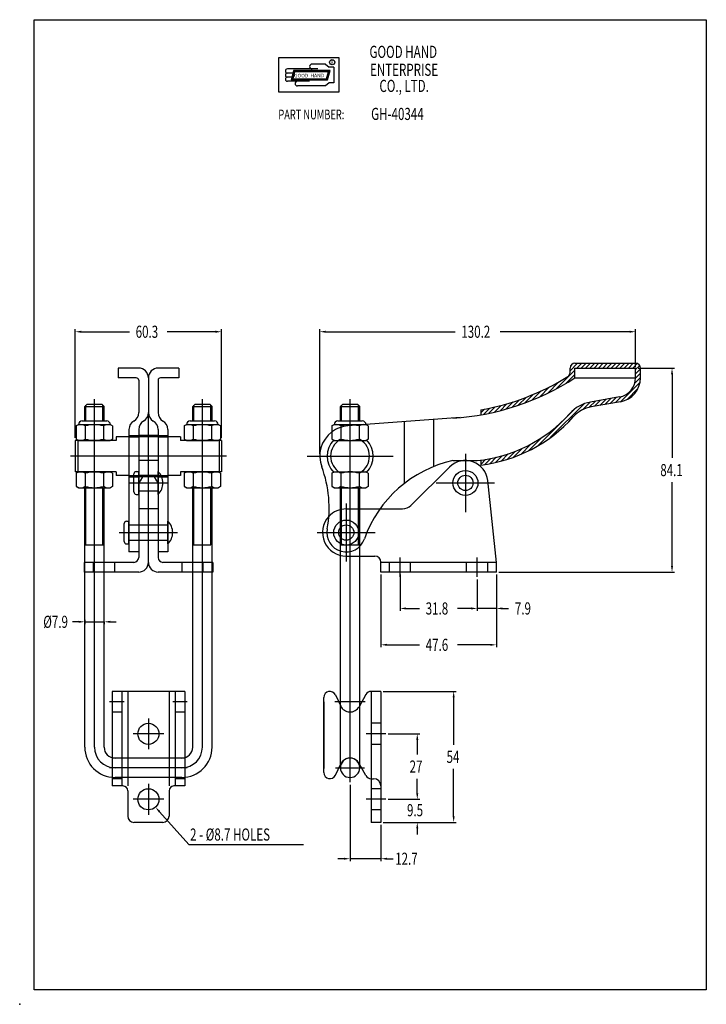
# Model space of a CAD drawing. Extents: x 0 to 283, y 0 to 406.
import ezdxf

# ---------------------------------------------------------------- set-up
doc = ezdxf.new("R2010")
doc.units = 0
doc.header["$LTSCALE"] = 0.7
for name, pattern in [('CENTER', [0]), ('HIDDEN', [0]), ('THIN', [0])]:
    doc.linetypes.add(name, pattern=pattern)
doc.layers.get('0').update_dxf_attribs({"color": 4, "linetype": 'CONTINUOUS'})
for name, color, linetype in [('1L', 4, 'CONTINUOUS'), ('2L', 1, 'CENTER'), ('3L', 3, 'THIN')]:
    doc.layers.add(name, color=color, linetype=linetype)

# ---------------------------------------------------------------- blocks, each defined once
blk = doc.blocks.new('BRAND')
at = {"layer": '1L', "color": 0}
for p, q in [((25.75, 26.12), (0.75, 26.12)), ((0.75, 26.12), (0.75, 12.12)), ((25.75, 12.12), (25.75, 26.12)), ((16.93, 21.51), (4.47, 21.51)), ((7.02, 20.82), (5.98, 16.96)), ((7.21, 20.57), (6.31, 17.21)), ((7.4, 20.32), (6.63, 17.46)), ((22.05, 20.82), (7.02, 20.82)), ((21.73, 20.57), (7.21, 20.57)), ((21.4, 20.32), (7.4, 20.32)), ((20.12, 23.51), (14.62, 23.51)), ((20.12, 23.51), (21.62, 22.26)), ((20.63, 17.46), (21.4, 20.32)), ((20.83, 17.21), (21.73, 20.57)), ((21.02, 16.96), (22.05, 20.82)), ((23.62, 22.26), (21.62, 22.26)), ((23.62, 22.26), (23.62, 15.76)), ((6.75, 19.81), (4.47, 19.81)), ((6.29, 18.11), (4.47, 18.11)), ((13.62, 16.41), (4.47, 16.41)), ((5.98, 16.96), (21.02, 16.96)), ((6.31, 17.21), (20.83, 17.21)), ((6.63, 17.46), (20.63, 17.46)), ((20.12, 14.51), (8.57, 14.51)), ((21.62, 15.76), (20.12, 14.51)), ((23.62, 15.76), (21.62, 15.76)), ((0.75, 12.12), (25.75, 12.12))]:
    blk.add_line(p, q, dxfattribs=at)
blk.add_circle((22.92, 24.26), 1.06, dxfattribs=at)
for centre, radius, start, end in [((4.47, 20.66), 0.85, 90, 270), ((14.62, 22.51), 1, 90, 270), ((4.47, 18.96), 0.85, 89.9999, 270.0001), ((4.47, 17.26), 0.85, 90, 270), ((8.57, 15.46), 0.95, 90, 270)]:
    blk.add_arc(centre, radius, start, end, dxfattribs=at)
for points in [[(7.4, 20.32), (7.02, 20.82), (6.63, 17.46), (5.98, 16.96)], [(14.47, 20.32), (14.47, 20.82), (7.4, 20.32), (7.02, 20.82)], [(21.4, 20.32), (22.05, 20.82), (14.47, 20.32), (14.47, 20.82)], [(20.63, 17.46), (21.02, 16.96), (21.4, 20.32), (22.05, 20.82)], [(6.63, 17.46), (5.98, 16.96), (20.63, 17.46), (21.02, 16.96)]]:
    blk.add_trace(points, dxfattribs=at)
at = {"layer": '1L', "color": 0, "width": 0.7}
for s, height, p in [('GOOD HAND', 5, (38.29, 26.04)), ('R', 1.5, (22.43, 23.52)), ('ENTERPRISE', 5, (38.5, 18.65)), ('CO., LTD.', 5, (42.38, 12)), ('PART NUMBER:', 4, (0.73, 0.7))]:
    blk.add_text(s, height=height, dxfattribs=at).set_placement(p)
at = {"layer": '1L', "color": 0}
for s, p in [('GOOD', (7.2, 17.98)), ('HAND', (13.95, 18.04))]:
    blk.add_text(s, height=1.5, dxfattribs=at).set_placement(p)
blk = doc.blocks.new('*X')
at = {"color": 0}
for p, q in [((312.54, 261.27), (315.6, 264.33)), ((312.78, 263.29), (313.58, 264.09)), ((315.36, 262.33), (317.36, 264.33)), ((317.13, 262.33), (319.13, 264.33)), ((318.9, 262.33), (320.9, 264.33)), ((320.67, 262.33), (322.67, 264.33)), ((322.43, 262.33), (324.43, 264.33)), ((324.2, 262.33), (326.2, 264.33)), ((325.97, 262.33), (327.97, 264.33)), ((327.74, 262.33), (329.74, 264.33)), ((329.51, 262.33), (331.51, 264.33)), ((331.27, 262.33), (333.27, 264.33)), ((333.04, 262.33), (335.04, 264.33)), ((334.81, 262.33), (336.81, 264.33)), ((336.58, 262.33), (338.58, 264.33)), ((338.34, 262.33), (340.22, 264.21)), ((306.77, 253.74), (314.54, 261.51)), ((339.54, 261.76), (341.21, 263.43)), ((339.54, 259.99), (341.54, 261.99)), ((339.54, 258.22), (341.54, 260.22)), ((303.17, 251.9), (307.91, 256.64)), ((310.81, 256.01), (314.54, 259.74)), ((333.35, 248.49), (341.38, 256.52)), ((339.24, 256.15), (341.54, 258.45)), ((296.81, 249.08), (300.66, 252.93)), ((299.88, 250.38), (304.09, 254.6)), ((336, 249.38), (340.49, 253.87)), ((286.07, 245.41), (289.06, 248.4)), ((288.58, 246.15), (291.72, 249.3)), ((291.19, 247), (294.52, 250.33)), ((293.93, 247.97), (297.49, 251.53)), ((317.61, 245.14), (320.79, 248.31)), ((320.43, 246.19), (322.94, 248.69)), ((322.62, 246.6), (325.08, 249.07)), ((324.76, 246.98), (327.23, 249.45)), ((326.91, 247.36), (329.37, 249.82)), ((329.05, 247.74), (331.52, 250.2)), ((331.2, 248.12), (333.72, 250.63)), ((275.68, 243.86), (277.19, 245.37)), ((276.86, 243.27), (279.41, 245.82)), ((279.06, 243.7), (281.7, 246.34)), ((281.32, 244.2), (284.06, 246.94)), ((283.66, 244.77), (286.51, 247.62)), ((299.24, 230.3), (314.41, 245.46)), ((304.37, 233.66), (318.35, 247.64)), ((295.41, 228.24), (300.78, 233.61)), ((286.58, 224.71), (289.84, 227.97)), ((289.25, 225.61), (292.9, 229.26)), ((292.16, 226.75), (296.41, 231)), ((275.68, 222.64), (277.71, 224.68)), ((277.41, 222.61), (279.86, 225.06)), ((279.53, 222.96), (282.12, 225.56)), ((281.75, 223.42), (284.52, 226.18)), ((284.09, 223.99), (287.07, 226.97))]:
    blk.add_line(p, q, dxfattribs=at)

msp = doc.modelspace()

# ---------------------------------------------------------------- linework, layer by layer
at = {"color": 0}
for p, q in [((6, 6), (6, 406)), ((6, 406), (283, 406)), ((283, 406), (283, 6)), ((283, 6), (6, 6))]:
    msp.add_line(p, q, dxfattribs=at)
at = {"layer": '1L', "color": 0}
for p, q in [((228.87, 264.33), (253.87, 264.33)), ((40.55, 262.33), (40.55, 258.33)), ((49.05, 262.33), (40.55, 262.33)), ((65.55, 262.33), (57.05, 262.33)), ((65.55, 262.33), (65.55, 258.33)), ((226.87, 260.53), (226.87, 262.33)), ((228.87, 262.33), (253.87, 262.33)), ((228.87, 258.33), (228.87, 262.33)), ((253.87, 258.33), (253.87, 262.33)), ((255.87, 258.33), (255.87, 262.33)), ((48.05, 258.33), (40.55, 258.33)), ((49.05, 257.33), (49.05, 243.97)), ((53.05, 258.33), (53.05, 243.97)), ((57.05, 257.33), (57.05, 243.97)), ((65.55, 258.33), (58.05, 258.33)), ((228.87, 258.33), (253.87, 258.33)), ((247.26, 250.45), (235.27, 248.34)), ((247.61, 248.48), (235.61, 246.37)), ((26.8, 246.53), (27.8, 247.53)), ((26.8, 246.53), (34.8, 246.53)), ((26.8, 240.53), (26.8, 246.53)), ((27.3, 240.53), (27.3, 247.03)), ((27.8, 247.53), (33.8, 247.53)), ((33.8, 247.53), (34.8, 246.53)), ((34.3, 240.53), (34.3, 247.03)), ((34.8, 240.53), (34.8, 246.53)), ((53.05, 234.53), (53.05, 243.97)), ((72.3, 247.53), (71.3, 246.53)), ((71.3, 246.53), (79.3, 246.53)), ((71.3, 240.53), (71.3, 246.53)), ((71.8, 240.53), (71.8, 247.03)), ((72.3, 247.53), (78.3, 247.53)), ((78.3, 247.53), (79.3, 246.53)), ((78.8, 240.53), (78.8, 247.03)), ((79.3, 240.53), (79.3, 246.53)), ((132.17, 246.53), (133.17, 247.53)), ((132.17, 246.53), (140.17, 246.53)), ((132.17, 240.53), (132.17, 246.53)), ((132.67, 240.53), (132.67, 247.03)), ((133.17, 247.53), (139.17, 247.53)), ((139.17, 247.53), (140.17, 246.53)), ((139.67, 240.53), (139.67, 247.03)), ((140.17, 240.53), (140.17, 246.53)), ((190.01, 245.09), (190.01, 243.06)), ((25.75, 240.53), (35.85, 240.53)), ((70.25, 240.53), (80.35, 240.53)), ((131.12, 240.53), (141.22, 240.53)), ((181.57, 241.95), (142.72, 239.05)), ((158.67, 214.9), (158.67, 240.24)), ((170.67, 221.79), (170.67, 241.14)), ((23.29, 238.48), (24.25, 239.03)), ((23.29, 238.48), (23.29, 233.08)), ((24.25, 239.03), (37.35, 239.03)), ((27.05, 238.48), (27.05, 233.08)), ((34.55, 238.48), (34.55, 233.08)), ((38.31, 238.48), (37.35, 239.03)), ((38.31, 238.48), (38.31, 233.08)), ((45.05, 237.04), (45.05, 186.53)), ((49.05, 237.04), (49.05, 184.23)), ((57.05, 237.04), (57.05, 184.23)), ((61.05, 237.04), (61.05, 186.53)), ((67.79, 238.48), (68.75, 239.03)), ((67.79, 238.48), (67.79, 233.08)), ((68.75, 239.03), (81.85, 239.03)), ((71.55, 238.48), (71.55, 233.08)), ((79.05, 238.48), (79.05, 233.08)), ((82.81, 238.48), (81.85, 239.03)), ((82.81, 238.48), (82.81, 233.08)), ((128.66, 238.48), (129.62, 239.03)), ((128.66, 238.48), (128.66, 233.08)), ((129.62, 239.03), (142.72, 239.03)), ((132.42, 238.48), (132.42, 233.08)), ((139.92, 238.48), (139.92, 233.08)), ((143.68, 238.48), (142.72, 239.03)), ((143.68, 238.48), (143.68, 233.08)), ((22.9, 232.53), (22.9, 219.53)), ((39.8, 232.53), (22.9, 232.53)), ((23.29, 233.08), (24.25, 232.53)), ((23.9, 232.53), (23.9, 219.53)), ((24.25, 232.53), (37.35, 232.53)), ((38.31, 233.08), (37.35, 232.53)), ((39.8, 234.03), (39.8, 232.53)), ((45.05, 234.03), (39.8, 234.03)), ((57.05, 234.53), (49.05, 234.53)), ((57.05, 234.03), (49.05, 234.03)), ((66.3, 234.03), (61.05, 234.03)), ((66.3, 234.03), (66.3, 232.53)), ((83.2, 232.53), (66.3, 232.53)), ((67.79, 233.08), (68.75, 232.53)), ((68.75, 232.53), (81.85, 232.53)), ((82.81, 233.08), (81.85, 232.53)), ((82.2, 232.53), (82.2, 219.53)), ((83.2, 232.53), (83.2, 219.53)), ((128.66, 233.08), (129.62, 232.53)), ((129.62, 232.53), (142.72, 232.53)), ((143.68, 233.08), (142.72, 232.53)), ((178.57, 224.23), (188.57, 224.23)), ((190.01, 224.39), (190.01, 222.38)), ((39.8, 219.53), (22.9, 219.53)), ((23.29, 218.98), (24.25, 219.53)), ((24.25, 219.53), (37.35, 219.53)), ((38.31, 218.98), (37.35, 219.53)), ((39.8, 219.53), (39.8, 218.03)), ((49.05, 210.28), (49.05, 219.68)), ((57.05, 210.28), (57.05, 219.68)), ((83.2, 219.53), (66.3, 219.53)), ((66.3, 219.53), (66.3, 218.03)), ((67.79, 218.98), (68.75, 219.53)), ((68.75, 219.53), (81.85, 219.53)), ((82.81, 218.98), (81.85, 219.53)), ((128.66, 218.98), (129.62, 219.53)), ((129.62, 219.53), (142.72, 219.53)), ((143.68, 218.98), (142.72, 219.53)), ((161.28, 205.73), (177.2, 221.54)), ((23.29, 218.98), (23.29, 213.58)), ((27.05, 218.98), (27.05, 213.58)), ((34.55, 218.98), (34.55, 213.58)), ((38.31, 218.98), (38.31, 213.58)), ((45.05, 218.03), (39.8, 218.03)), ((57.05, 218.03), (49.05, 218.03)), ((57.05, 217.53), (49.05, 217.53)), ((50.58, 217.53), (49.59, 215.83)), ((53.05, 182.23), (53.05, 217.53)), ((56.51, 215.83), (55.52, 217.53)), ((66.3, 218.03), (61.05, 218.03)), ((67.79, 218.98), (67.79, 213.58)), ((71.55, 218.98), (71.55, 213.58)), ((79.05, 218.98), (79.05, 213.58)), ((82.81, 218.98), (82.81, 213.58)), ((128.66, 218.98), (128.66, 213.58)), ((132.42, 218.98), (132.42, 213.58)), ((139.92, 218.98), (139.92, 213.58)), ((143.68, 218.98), (143.68, 213.58)), ((196.47, 182.23), (192.92, 215.95)), ((23.29, 213.58), (24.25, 213.03)), ((24.25, 213.03), (37.35, 213.03)), ((26.8, 106.03), (26.8, 213.03)), ((27.3, 189.53), (27.3, 213.03)), ((34.3, 189.53), (34.3, 213.03)), ((34.8, 106.03), (34.8, 213.03)), ((38.31, 213.58), (37.35, 213.03)), ((67.79, 213.58), (68.75, 213.03)), ((68.75, 213.03), (81.85, 213.03)), ((71.3, 106.03), (71.3, 213.03)), ((71.8, 189.53), (71.8, 213.03)), ((78.8, 189.53), (78.8, 213.03)), ((79.3, 106.03), (79.3, 213.03)), ((82.81, 213.58), (81.85, 213.03)), ((128.66, 213.58), (129.62, 213.03)), ((129.62, 213.03), (142.72, 213.03)), ((132.17, 97.53), (132.17, 213.03)), ((132.67, 189.53), (132.67, 213.03)), ((139.67, 189.53), (139.67, 213.03)), ((140.17, 97.53), (140.17, 213.03)), ((143.68, 213.58), (142.72, 213.03)), ((57.05, 204.28), (49.05, 204.28)), ((148.51, 204.28), (157.76, 204.28)), ((44.05, 199.23), (45.05, 199.23)), ((45.05, 189.83), (45.05, 199.23)), ((61.05, 189.83), (61.05, 199.23)), ((43.05, 190.83), (43.05, 198.23)), ((26.8, 189.53), (34.8, 189.53)), ((44.05, 189.83), (45.05, 189.83)), ((71.3, 189.53), (78.8, 189.53)), ((132.17, 189.53), (140.17, 189.53)), ((49.05, 186.53), (45.05, 186.53)), ((61.05, 186.53), (57.05, 186.53)), ((134.57, 184.78), (146.37, 184.78)), ((26.55, 182.23), (26.55, 178.23)), ((47.05, 182.23), (26.55, 182.23)), ((79.55, 182.23), (59.05, 182.23)), ((79.55, 182.23), (79.55, 178.23)), ((148.87, 178.23), (148.87, 182.28)), ((196.47, 182.23), (148.87, 182.23)), ((196.47, 178.23), (196.47, 182.23)), ((49.05, 178.23), (26.55, 178.23)), ((79.55, 178.23), (57.05, 178.23)), ((196.47, 178.23), (148.87, 178.23)), ((68.05, 129.03), (38.05, 129.03)), ((38.05, 129.03), (38.05, 90.03)), ((42.05, 129.03), (42.05, 90.03)), ((44.55, 129.03), (44.55, 90.03)), ((61.55, 129.03), (61.55, 90.03)), ((64.05, 129.03), (64.05, 90.03)), ((68.05, 129.03), (68.05, 90.03)), ((125.37, 95.53), (125.37, 126.53)), ((130.13, 127.6), (132.33, 122.96)), ((142.69, 127.75), (139.88, 122.71)), ((148.87, 129.03), (144.87, 129.03)), ((148.87, 129.03), (148.87, 75.03)), ((125.37, 124.78), (125.37, 97.28)), ((130.13, 94.46), (132.33, 99.1)), ((142.69, 94.31), (139.88, 99.35)), ((42.55, 90.03), (38.05, 90.03)), ((68.05, 90.03), (63.55, 90.03)), ((144.87, 93.03), (145.87, 93.03)), ((144.87, 93.03), (144.87, 75.03)), ((44.55, 88.03), (44.55, 77.53)), ((61.55, 88.03), (61.55, 77.53)), ((59.05, 75.03), (47.05, 75.03)), ((148.87, 75.03), (144.87, 75.03))]:
    msp.add_line(p, q, dxfattribs=at)
at = {"layer": '1L', "color": 0, "linetype": 'HIDDEN'}
for p, q in [((142.72, 239.05), (135.24, 238.5)), ((45.05, 234.53), (49.05, 234.53)), ((45.05, 234.03), (49.05, 234.03)), ((53.05, 217.53), (53.05, 234.53)), ((57.05, 234.53), (61.05, 234.53)), ((57.05, 234.03), (61.05, 234.03)), ((57.05, 224.23), (49.05, 224.23)), ((48.05, 219.68), (49.05, 219.68)), ((45.05, 218.03), (49.05, 218.03)), ((45.05, 217.53), (49.05, 217.53)), ((47.05, 211.28), (47.05, 218.68)), ((49.05, 218.18), (57.05, 218.18)), ((57.05, 218.03), (61.05, 218.03)), ((57.05, 217.53), (61.05, 217.53)), ((49.05, 211.78), (57.05, 211.78)), ((48.05, 210.28), (49.05, 210.28)), ((134.57, 204.28), (148.51, 204.28)), ((45.05, 197.73), (61.05, 197.73)), ((45.05, 191.33), (61.05, 191.33)), ((30.45, 178.23), (30.45, 182.23)), ((39.15, 178.23), (39.15, 182.23)), ((66.95, 178.23), (66.95, 182.23)), ((75.65, 178.23), (75.65, 182.23)), ((152.42, 178.23), (152.42, 182.23)), ((161.12, 178.23), (161.12, 182.23)), ((184.22, 178.23), (184.22, 182.23)), ((192.92, 178.23), (192.92, 182.23)), ((144.87, 129.03), (144.87, 93.03)), ((42.05, 120.53), (38.05, 120.53)), ((68.05, 120.53), (64.05, 120.53)), ((148.87, 115.88), (144.87, 115.88)), ((148.87, 107.18), (144.87, 107.18)), ((42.05, 101.53), (38.05, 101.53)), ((66.8, 101.53), (39.3, 101.53)), ((68.05, 101.53), (64.05, 101.53)), ((66.8, 93.53), (39.3, 93.53)), ((42.05, 93.03), (38.05, 93.03)), ((68.05, 93.03), (64.05, 93.03)), ((148.87, 88.88), (144.87, 88.88)), ((148.87, 80.18), (144.87, 80.18))]:
    msp.add_line(p, q, dxfattribs=at)
at = {"layer": '1L', "color": 0}
for centre, radius in [((183.72, 214.98), 5.15), ((134.57, 194.53), 5.15), ((53.05, 111.53), 4.35), ((53.05, 84.53), 4.35)]:
    msp.add_circle(centre, radius, dxfattribs=at)
at = {"layer": '1L', "color": 0, "linetype": 'HIDDEN'}
for centre in [(183.72, 214.98), (134.57, 194.53)]:
    msp.add_circle(centre, 3.15, dxfattribs=at)
at = {"layer": '1L', "color": 0}
for centre, radius, start, end in [((228.87, 262.33), 2, 90, 180), ((253.87, 262.33), 2, 0, 90), ((49.05, 258.33), 4, 0, 90), ((57.05, 258.33), 4, 90, 180), ((224.87, 260.53), 2, 301.8504, 0), ((48.05, 257.33), 1, 360, 90), ((58.05, 257.33), 1, 90, 180), ((172.36, 345.04), 103.5, 273.4378, 303.09), ((172.36, 345.04), 101.5, 280.0099, 301.8504), ((245.87, 258.33), 8, 280, 0), ((245.87, 258.33), 10, 280, 0), ((237.87, 233.56), 15, 100, 138.1432), ((45.05, 243.97), 4, 300, 0), ((49.05, 243.97), 4, 300, 0), ((57.05, 243.97), 4, 180, 240), ((61.05, 243.97), 4, 180, 240), ((237.87, 233.56), 13, 100, 138.1432), ((25.75, 239.03), 1.5, 89.9999, 180), ((35.85, 239.03), 1.5, 0, 90), ((49.05, 237.04), 4, 120, 180), ((53.05, 237.04), 4, 120, 180), ((53.05, 237.04), 4, 0, 60), ((57.05, 237.04), 4, 0, 60), ((70.25, 239.03), 1.5, 89.9999, 180), ((80.35, 239.03), 1.5, 0, 90), ((131.12, 239.03), 1.5, 89.9999, 180), ((141.22, 239.03), 1.5, 0, 90), ((182.75, 282.94), 59, 275.6575, 318.1432), ((182.75, 282.94), 61, 276.8282, 318.1432), ((25.17, 235.57), 3.46, 57.1328, 122.8672), ((30.8, 226.03), 13, 73.2213, 106.7787), ((36.43, 235.57), 3.46, 57.1328, 122.8672), ((69.67, 235.57), 3.46, 57.1328, 122.8672), ((75.3, 226.03), 13, 73.2213, 106.7787), ((80.93, 235.57), 3.46, 57.1328, 122.8672), ((136.17, 226.03), 12.5, 126.9017, 200.8158), ((130.54, 235.57), 3.46, 57.1328, 122.8672), ((136.17, 226.03), 13, 73.2213, 106.7787), ((141.8, 235.57), 3.46, 57.1328, 122.8672), ((25.17, 235.99), 3.46, 237.1328, 302.8672), ((30.8, 245.53), 13, 253.2213, 286.7787), ((36.43, 235.99), 3.46, 237.1328, 302.8672), ((69.67, 235.99), 3.46, 237.1328, 302.8672), ((75.3, 245.53), 13, 253.2213, 286.7787), ((80.93, 235.99), 3.46, 237.1328, 302.8672), ((136.17, 226.03), 9.5, 135.2661, 224.7339), ((136.17, 226.03), 8, 121.6486, 238.3514), ((130.54, 235.99), 3.46, 237.1328, 302.8672), ((136.17, 245.53), 13, 253.2213, 286.7787), ((141.8, 235.99), 3.46, 237.1328, 302.8672), ((136.17, 226.03), 8, 301.6486, 58.3514), ((136.17, 226.03), 9.5, 315.2661, 44.7339), ((189.32, 175.4), 50, 102.4208, 160.742), ((183.72, 214.98), 9.25, 6.0116, 134.8039), ((25.17, 216.07), 3.46, 57.1328, 122.8672), ((30.8, 206.53), 13, 73.2213, 106.7787), ((36.43, 216.07), 3.46, 57.1328, 122.8672), ((69.67, 216.07), 3.46, 57.1328, 122.8672), ((75.3, 206.53), 13, 73.2213, 106.7787), ((80.93, 216.07), 3.46, 57.1328, 122.8672), ((80.55, 204.89), 47, 349.1472, 20.8159), ((130.54, 216.07), 3.46, 57.1328, 122.8672), ((136.17, 206.53), 13, 73.2213, 106.7787), ((141.8, 216.07), 3.46, 57.1328, 122.8672), ((53.05, 213.82), 4, 149.8594, 180), ((53.05, 213.82), 4, 0, 30.1406), ((25.17, 216.49), 3.46, 237.1328, 302.8672), ((30.8, 226.03), 13, 253.2213, 286.7787), ((36.43, 216.49), 3.46, 237.1328, 302.8672), ((69.67, 216.49), 3.46, 237.1328, 302.8672), ((75.3, 226.03), 13, 253.2213, 286.7787), ((80.93, 216.49), 3.46, 237.1328, 302.8672), ((130.54, 216.49), 3.46, 237.1328, 302.8672), ((136.17, 226.03), 13, 253.2213, 286.7787), ((141.8, 216.49), 3.46, 237.1328, 302.8672), ((157.76, 209.28), 5, 270, 314.8039), ((44.05, 198.23), 1, 90, 180), ((56.53, 194.53), 6.52, 313.8974, 46.1026), ((134.57, 194.53), 9.75, 137.3019, 270), ((134.57, 194.53), 8, 169.1472, 340.742), ((44.05, 190.83), 1, 180, 270), ((47.05, 184.23), 2, 270, 0), ((59.05, 184.23), 2, 180, 270), ((146.37, 182.28), 2.5, 0, 90), ((49.05, 182.23), 4, 270, 0), ((57.05, 182.23), 4, 180, 270), ((127.87, 126.53), 2.5, 25.3671, 180), ((144.87, 126.53), 2.5, 90, 150.8927), ((136.17, 124.78), 4.25, 205.3671, 330.8927), ((39.3, 106.03), 12.5, 180, 270), ((39.3, 106.03), 4.5, 180, 270), ((66.8, 106.03), 12.5, 270, 0), ((66.8, 106.03), 4.5, 270, 0), ((136.17, 97.28), 4.25, 29.1073, 154.6329), ((136.17, 97.53), 4, 180, 0), ((127.87, 95.53), 2.5, 180, 334.6329), ((144.87, 95.53), 2.5, 209.1073, 270), ((42.55, 88.03), 2, 0, 90), ((63.55, 88.03), 2, 90, 180), ((145.87, 90.03), 3, 0, 90), ((47.05, 77.53), 2.5, 180, 270), ((59.05, 77.53), 2.5, 270, 0)]:
    msp.add_arc(centre, radius, start, end, dxfattribs=at)
at = {"layer": '1L', "color": 0, "linetype": 'HIDDEN'}
for centre, radius, start, end in [((136.17, 226.03), 12.5, 94.2693, 126.9017), ((48.05, 218.68), 1, 90, 180), ((52.53, 214.98), 6.52, 313.8974, 46.1026), ((48.05, 211.28), 1, 180, 270), ((134.57, 194.53), 9.75, 90, 137.3019), ((136.17, 97.53), 4, 0, 180)]:
    msp.add_arc(centre, radius, start, end, dxfattribs=at)
at = {"layer": '1L', "color": 0}
msp.add_point((0, 0), dxfattribs=at)
at = {"layer": '2L', "color": 0}
for p, q in [((30.8, 106.03), (30.8, 249.53)), ((75.3, 106.03), (75.3, 249.53)), ((136.17, 91.53), (136.17, 249.53)), ((85.2, 226.03), (20.9, 226.03)), ((118.43, 226.03), (153.91, 226.03)), ((183.72, 226.98), (183.72, 202.98)), ((45.05, 214.98), (61.05, 214.98)), ((171.72, 214.98), (195.72, 214.98)), ((134.57, 206.53), (134.57, 182.53)), ((41.05, 194.53), (65.05, 194.53)), ((122.57, 194.53), (146.57, 194.53)), ((34.8, 176.23), (34.8, 184.23)), ((71.3, 176.23), (71.3, 184.23)), ((156.77, 176.23), (156.77, 184.23)), ((188.57, 176.23), (188.57, 184.23)), ((43.05, 124.78), (37.05, 124.78)), ((69.05, 124.78), (63.05, 124.78)), ((142.42, 124.78), (129.92, 124.78)), ((53.05, 117.88), (53.05, 105.18)), ((59.4, 111.53), (46.7, 111.53)), ((150.87, 111.53), (142.87, 111.53)), ((43.05, 97.53), (37.05, 97.53)), ((66.8, 97.53), (39.3, 97.53)), ((69.05, 97.53), (63.05, 97.53)), ((130.17, 97.53), (142.17, 97.53)), ((53.05, 90.88), (53.05, 78.18)), ((59.4, 84.53), (46.7, 84.53)), ((150.87, 84.53), (142.87, 84.53))]:
    msp.add_line(p, q, dxfattribs=at)
for centre, start, end in [((39.3, 106.03), 180, 270), ((66.8, 106.03), 270, 0)]:
    msp.add_arc(centre, 8.5, start, end, dxfattribs=at)
at = {"layer": '3L', "color": 0}
for p, q in [((22.9, 233.53), (22.9, 278.33)), ((25.4, 277.33), (45.3, 277.33)), ((80.7, 277.33), (60.8, 277.33)), ((83.2, 233.53), (83.2, 278.33)), ((123.67, 227.03), (123.67, 278.33)), ((126.17, 277.33), (179.52, 277.33)), ((251.37, 277.33), (198.02, 277.33)), ((253.87, 262.76), (253.87, 278.33)), ((254.87, 262.33), (269.87, 262.33)), ((268.87, 259.83), (268.87, 225.28)), ((268.87, 180.73), (268.87, 215.28)), ((148.87, 177.23), (148.87, 147.23)), ((156.77, 177.23), (156.77, 162.23)), ((156.77, 175.23), (156.77, 162.23)), ((156.77, 175.23), (156.77, 162.23)), ((188.57, 175.23), (188.57, 162.23)), ((188.57, 175.23), (188.57, 162.23)), ((196.47, 177.23), (196.47, 147.23)), ((197.47, 178.23), (269.87, 178.23)), ((159.27, 163.23), (164.84, 163.23)), ((186.07, 163.23), (180.5, 163.23)), ((196.47, 163.23), (188.57, 163.23)), ((198.97, 163.23), (201.47, 163.23)), ((26.8, 158.52), (26.8, 156.72)), ((24.3, 157.72), (21.8, 157.72)), ((26.8, 157.72), (34.8, 157.72)), ((34.8, 157.52), (34.8, 156.72)), ((37.3, 157.72), (39.8, 157.72)), ((151.37, 148.23), (164.84, 148.23)), ((193.97, 148.23), (180.5, 148.23)), ((149.87, 129.03), (179.87, 129.03)), ((178.87, 126.53), (178.87, 107.03)), ((151.87, 111.53), (164.87, 111.53)), ((163.87, 109.03), (163.87, 103.03)), ((178.87, 77.53), (178.87, 97.03)), ((136.17, 90.53), (136.17, 59.03)), ((163.87, 87.03), (163.87, 93.03)), ((151.87, 84.53), (164.87, 84.53)), ((151.87, 84.53), (164.87, 84.53)), ((57.62, 79.43), (69.72, 65.9)), ((148.87, 74.03), (148.87, 59.03)), ((149.87, 75.03), (179.87, 75.03)), ((163.87, 72.53), (163.87, 70.03)), ((69.72, 65.9), (117.02, 65.9)), ((133.67, 60.03), (131.17, 60.03)), ((148.87, 60.03), (136.17, 60.03)), ((151.37, 60.03), (153.87, 60.03))]:
    msp.add_line(p, q, dxfattribs=at)
for points in [[(25.4, 276.91), (25.4, 277.75), (22.9, 277.33)], [(80.7, 276.91), (80.7, 277.75), (83.2, 277.33)], [(126.17, 276.91), (126.17, 277.75), (123.67, 277.33)], [(251.37, 276.91), (251.37, 277.75), (253.87, 277.33)], [(269.29, 259.83), (268.45, 259.83), (268.87, 262.33)], [(269.29, 180.73), (268.45, 180.73), (268.87, 178.23)], [(159.27, 162.81), (159.27, 163.65), (156.77, 163.23)], [(186.07, 162.81), (186.07, 163.65), (188.57, 163.23)], [(198.97, 162.81), (198.97, 163.65), (196.47, 163.23)], [(24.3, 157.3), (24.3, 158.14), (26.8, 157.72)], [(37.3, 157.3), (37.3, 158.14), (34.8, 157.72)], [(151.37, 147.81), (151.37, 148.65), (148.87, 148.23)], [(193.97, 147.81), (193.97, 148.65), (196.47, 148.23)], [(179.29, 126.53), (178.45, 126.53), (178.87, 129.03)], [(164.29, 109.03), (163.45, 109.03), (163.87, 111.53)], [(164.29, 87.03), (163.45, 87.03), (163.87, 84.53)], [(57.93, 79.7), (57.31, 79.15), (55.95, 81.29)], [(179.29, 77.53), (178.45, 77.53), (178.87, 75.03)], [(164.29, 72.53), (163.45, 72.53), (163.87, 75.03)], [(133.67, 59.61), (133.67, 60.45), (136.17, 60.03)], [(151.37, 59.61), (151.37, 60.45), (148.87, 60.03)]]:
    msp.add_solid(points, dxfattribs=at)

# ---------------------------------------------------------------- block references
at = {"color": 0}
msp.add_blockref('BRAND', (105.89, 364.2), dxfattribs=at)
at = {"layer": '3L', "color": 0}
msp.add_blockref('*X', (-85.67, 0), dxfattribs=at)

# ---------------------------------------------------------------- texts
at = {"color": 0, "width": 0.7}
msp.add_text('GH-40344', height=5, dxfattribs=at).set_placement((144.85, 364.65))
at = {"layer": '3L', "color": 0, "width": 0.7}
for s, p in [('60.3', (47.8, 274.83)), ('130.2', (182.02, 274.83)), ('84.1', (264.04, 217.78)), ('31.8', (167.34, 160.73)), ('7.9', (204.1, 160.73)), ('%%C7.9', (9.72, 155.22)), ('47.6', (167.34, 145.73)), ('54', (175.95, 99.53)), ('27', (160.7, 95.53)), ('9.5', (159.64, 77.54)), ('2 - %%c8.7 HOLES', (70.23, 67.51)), ('12.7', (154.77, 57.53))]:
    msp.add_text(s, height=5, dxfattribs=at).set_placement(p)

doc.saveas('drawing.dxf')
